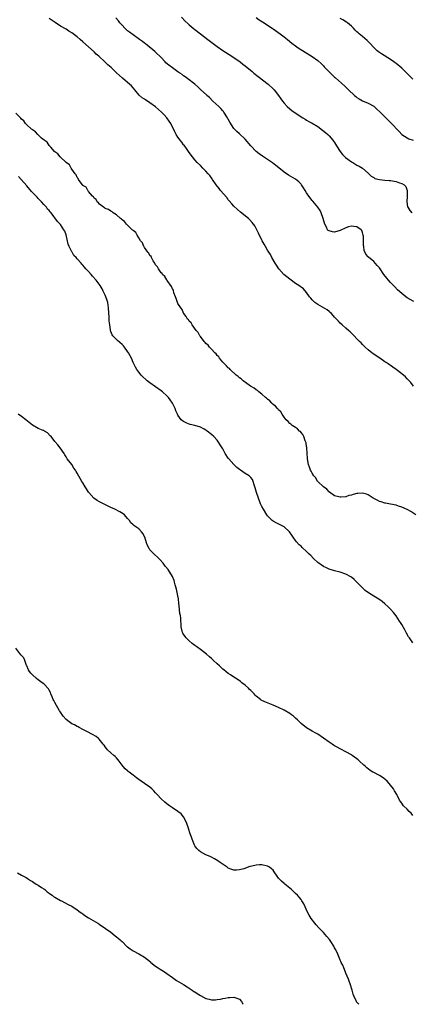
# Model space of a CAD drawing. Units: inches. Extents: x 2589000 to 2592000, y 1548000 to 1551000.
# Drawn here: x 2590546 to 2590686, y 1548000 to 1548352 of the extents above; entities that cross this region are included whole.
import ezdxf

# ---------------------------------------------------------------- set-up
doc = ezdxf.new("R2010")
doc.units = ezdxf.units.IN
doc.header["$MEASUREMENT"] = 0
doc.layers.add('LD25891548_10ft', color=113, linetype='Continuous')

msp = doc.modelspace()

# ---------------------------------------------------------------- linework, layer by layer
at = {"layer": 'LD25891548_10ft'}
for points, elevation in [([(2590687.2, 1548221), (2590686.31, 1548222.31), (2590685.66, 1548223), (2590685.36, 1548223.36), (2590685, 1548223.7), (2590684.34, 1548224.34), (2590683, 1548225.49), (2590681.02, 1548227.02), (2590679.88, 1548227.88), (2590679, 1548228.42), (2590678.67, 1548228.67), (2590678.16, 1548229), (2590677.49, 1548229.49), (2590677, 1548229.78), (2590675.17, 1548231), (2590673.91, 1548231.91), (2590672.71, 1548232.71), (2590672.31, 1548233), (2590671, 1548234.08), (2590669.93, 1548235), (2590669.49, 1548235.49), (2590669, 1548235.95), (2590668.49, 1548236.49), (2590667.92, 1548237), (2590667, 1548237.99), (2590665.97, 1548239), (2590665.51, 1548239.51), (2590664.51, 1548240.51), (2590663.92, 1548241), (2590663, 1548241.84), (2590661.68, 1548243), (2590661, 1548243.61), (2590660.34, 1548244.34), (2590659, 1548245.73), (2590657.84, 1548247), (2590657.42, 1548247.42), (2590657, 1548247.7), (2590656.31, 1548248.3), (2590653, 1548250.23), (2590651.96, 1548251), (2590651.44, 1548251.44), (2590651, 1548251.88), (2590650.48, 1548252.48), (2590650.07, 1548253), (2590649, 1548254.48), (2590647.84, 1548255.84), (2590647, 1548256.39), (2590646.68, 1548256.68), (2590646.23, 1548257), (2590645, 1548257.79), (2590643, 1548259.26), (2590640.88, 1548261), (2590639.02, 1548263), (2590638.28, 1548264.28), (2590637.7, 1548265), (2590636.56, 1548267), (2590636.09, 1548268.09), (2590635.43, 1548269), (2590635, 1548269.7), (2590634.26, 1548271), (2590633.84, 1548271.84), (2590633.13, 1548273), (2590633, 1548273.24), (2590631.81, 1548275.81), (2590631.21, 1548277), (2590630.43, 1548278.43), (2590630.03, 1548279), (2590629.58, 1548279.58), (2590628.6, 1548280.6), (2590628.16, 1548281), (2590625.32, 1548283.32), (2590624.23, 1548284.23), (2590623, 1548285.42), (2590622.25, 1548286.25), (2590621.34, 1548287.34), (2590621, 1548287.72), (2590620.45, 1548288.45), (2590618.24, 1548291), (2590617.68, 1548291.68), (2590616.65, 1548293), (2590615.31, 1548295), (2590615.19, 1548295.19), (2590614.35, 1548296.35), (2590613.81, 1548297), (2590613, 1548297.89), (2590611.93, 1548299), (2590611, 1548299.9), (2590609.92, 1548301), (2590609, 1548301.98), (2590608.16, 1548303), (2590607, 1548304.57), (2590606.72, 1548305), (2590606.01, 1548305.99), (2590605.19, 1548307.19), (2590605, 1548307.4), (2590604.33, 1548308.34), (2590603.76, 1548309), (2590603, 1548310.05), (2590602.37, 1548311), (2590601.93, 1548311.93), (2590600.39, 1548315), (2590599.84, 1548315.84), (2590598.98, 1548317), (2590598.04, 1548318.04), (2590597.07, 1548319.07), (2590596.02, 1548320.02), (2590595, 1548320.91), (2590593, 1548322.4), (2590591.39, 1548323.39), (2590591, 1548323.7), (2590590.19, 1548324.19), (2590589.12, 1548325.12), (2590587.63, 1548327), (2590586.38, 1548328.38), (2590585.73, 1548329), (2590585, 1548329.64), (2590583.16, 1548331.16), (2590582.1, 1548332.1), (2590581, 1548333.13), (2590579.06, 1548335), (2590577.97, 1548335.97), (2590577, 1548336.91), (2590574.71, 1548339), (2590573.8, 1548339.8), (2590573, 1548340.58), (2590571, 1548342.34), (2590569, 1548344.16), (2590568.09, 1548345), (2590567, 1548345.93), (2590565, 1548347.42), (2590564.03, 1548348.03), (2590563, 1548348.7), (2590561, 1548349.83), (2590559.04, 1548351.04), (2590557, 1548352.54)], 7100), ([(2590687.3, 1548251.3), (2590686.01, 1548252.01), (2590685, 1548252.63), (2590684.48, 1548253), (2590683, 1548254.12), (2590681.51, 1548255.51), (2590680.53, 1548256.53), (2590679, 1548258.17), (2590678.25, 1548259), (2590677.68, 1548259.68), (2590676.65, 1548261), (2590675, 1548263.3), (2590674.24, 1548264.24), (2590673, 1548265.57), (2590671.13, 1548267.13), (2590671, 1548267.32), (2590670.2, 1548268.2), (2590669.6, 1548269.6), (2590669.45, 1548271), (2590669.38, 1548271.38), (2590669.39, 1548273), (2590669.29, 1548274.71), (2590669.25, 1548275), (2590669, 1548275.96), (2590668.71, 1548276.71), (2590668.5, 1548277), (2590667, 1548278.06), (2590665.91, 1548278.09), (2590665, 1548278.2), (2590664.03, 1548277.97), (2590663, 1548277.65), (2590661, 1548276.68), (2590659, 1548276.15), (2590658.24, 1548276.24), (2590657, 1548276.56), (2590656.73, 1548276.73), (2590656.5, 1548277), (2590656.05, 1548277.95), (2590655.46, 1548279), (2590655.35, 1548279.35), (2590654.94, 1548281), (2590654.24, 1548283), (2590653.83, 1548283.83), (2590653, 1548285), (2590651.22, 1548287.22), (2590651, 1548287.47), (2590649.81, 1548289), (2590649, 1548290.17), (2590648.47, 1548291), (2590647.94, 1548291.94), (2590647.2, 1548293), (2590647, 1548293.24), (2590646.16, 1548294.16), (2590645.03, 1548295.03), (2590642.52, 1548296.52), (2590641, 1548297.57), (2590639.08, 1548299.08), (2590637.99, 1548299.99), (2590636.85, 1548300.85), (2590635, 1548302.13), (2590633.24, 1548303.24), (2590632.08, 1548304.08), (2590630.99, 1548304.99), (2590629.04, 1548307.04), (2590627, 1548309.35), (2590625, 1548311.31), (2590624.1, 1548312.1), (2590623.2, 1548313), (2590623, 1548313.22), (2590621.5, 1548315.5), (2590621, 1548316.46), (2590620.74, 1548317), (2590619.44, 1548319), (2590619.25, 1548319.25), (2590619, 1548319.51), (2590618.32, 1548320.32), (2590617.61, 1548321), (2590615.49, 1548323), (2590614.23, 1548324.23), (2590613.38, 1548325), (2590613.19, 1548325.19), (2590611.2, 1548327), (2590610.07, 1548328.07), (2590609, 1548329), (2590606.48, 1548331), (2590605.63, 1548331.63), (2590605, 1548332.04), (2590604.46, 1548332.46), (2590603.68, 1548333), (2590603, 1548333.45), (2590601, 1548334.84), (2590599.79, 1548335.79), (2590598.71, 1548336.71), (2590598.42, 1548337), (2590597, 1548338.53), (2590595, 1548340.5), (2590594.73, 1548340.73), (2590591.94, 1548343), (2590591.41, 1548343.41), (2590591, 1548343.68), (2590590.27, 1548344.27), (2590589.29, 1548345), (2590587, 1548346.65), (2590585.65, 1548347.65), (2590585, 1548348.14), (2590584.53, 1548348.53), (2590584.03, 1548349), (2590583, 1548350.08), (2590582.21, 1548351), (2590581.69, 1548351.69), (2590580.73, 1548352.73)], 7110), ([(2590604.23, 1548353), (2590605.6, 1548351.6), (2590606.61, 1548350.61), (2590607, 1548350.25), (2590608.48, 1548349), (2590609, 1548348.57), (2590611.01, 1548347.01), (2590613.67, 1548345), (2590617, 1548342.51), (2590619, 1548341.11), (2590622.29, 1548339), (2590625.18, 1548337), (2590626.19, 1548336.19), (2590627, 1548335.57), (2590629.52, 1548333.52), (2590630.18, 1548333), (2590631.73, 1548331.73), (2590635.23, 1548329), (2590637, 1548327.39), (2590637.38, 1548327), (2590638.98, 1548325), (2590639.81, 1548323.81), (2590640.43, 1548323), (2590641, 1548322.19), (2590642.09, 1548321), (2590643, 1548320.2), (2590643.67, 1548319.67), (2590647, 1548317.4), (2590647.62, 1548317), (2590648.47, 1548316.47), (2590649, 1548316.19), (2590649.74, 1548315.74), (2590651, 1548315.1), (2590653, 1548313.87), (2590654.64, 1548312.64), (2590655.75, 1548311.75), (2590656.61, 1548311), (2590657, 1548310.59), (2590658.42, 1548309), (2590658.65, 1548308.65), (2590659, 1548308.17), (2590659.65, 1548307), (2590661.02, 1548305), (2590661.87, 1548303.87), (2590662.86, 1548302.86), (2590663.79, 1548302.21), (2590665, 1548301.3), (2590665.54, 1548301), (2590667, 1548300.12), (2590667.74, 1548299.74), (2590669.01, 1548299), (2590671, 1548297.2), (2590671.26, 1548297), (2590672.12, 1548296.12), (2590673, 1548295.6), (2590673.36, 1548295.36), (2590675, 1548294.92), (2590677, 1548294.7), (2590678.55, 1548294.55), (2590679, 1548294.54), (2590681, 1548294.18), (2590682.25, 1548293.75), (2590683, 1548293.51), (2590683.88, 1548293), (2590684.43, 1548292.43), (2590684.99, 1548291), (2590684.93, 1548289.07), (2590684.94, 1548288.94), (2590684.78, 1548287), (2590685.12, 1548285.12), (2590685.15, 1548285), (2590685.86, 1548283.86), (2590686.56, 1548283)], 7120), ([(2590631, 1548352.91), (2590632.07, 1548352.07), (2590633.76, 1548351), (2590635, 1548350.12), (2590636.73, 1548349), (2590637, 1548348.79), (2590639.57, 1548347), (2590641, 1548345.93), (2590642.16, 1548345), (2590643.71, 1548343.71), (2590645, 1548342.75), (2590646.02, 1548342.02), (2590648.46, 1548340.46), (2590651, 1548338.91), (2590653, 1548337.51), (2590654.29, 1548336.29), (2590655, 1548335.58), (2590655.27, 1548335.27), (2590655.48, 1548335), (2590657, 1548333.41), (2590658.22, 1548332.22), (2590659, 1548331.52), (2590659.3, 1548331.3), (2590662.49, 1548328.49), (2590663.53, 1548327.53), (2590664.02, 1548327), (2590666.14, 1548325), (2590666.6, 1548324.6), (2590667, 1548324.31), (2590667.81, 1548323.81), (2590669, 1548323.13), (2590671, 1548322.26), (2590673, 1548321.12), (2590674.15, 1548320.14), (2590675.18, 1548319.18), (2590677, 1548317.31), (2590678.17, 1548316.17), (2590679.16, 1548315.16), (2590682.08, 1548312.08), (2590683, 1548311.08), (2590683.1, 1548311), (2590685, 1548309.79), (2590685.54, 1548309.54), (2590687.15, 1548309)], 7130), ([(2590687, 1548330.83), (2590685.91, 1548331.91), (2590685, 1548332.86), (2590683, 1548334.79), (2590681, 1548336.42), (2590680.67, 1548336.67), (2590680.18, 1548337), (2590679, 1548337.82), (2590675.83, 1548339.83), (2590675, 1548340.39), (2590674.65, 1548340.65), (2590674.24, 1548341), (2590673, 1548342.14), (2590671.64, 1548343.64), (2590671, 1548344.28), (2590670.65, 1548344.65), (2590669, 1548346.05), (2590667.84, 1548347), (2590667.41, 1548347.41), (2590667, 1548347.74), (2590666.4, 1548348.4), (2590665.77, 1548349), (2590665, 1548349.76), (2590663.59, 1548351), (2590663.26, 1548351.26), (2590661.99, 1548351.99), (2590661, 1548352.47)], 7140), ([(2590688.07, 1548175), (2590686.21, 1548176.21), (2590684.95, 1548176.95), (2590683, 1548177.77), (2590681.87, 1548178.13), (2590681, 1548178.44), (2590679, 1548178.9), (2590677.23, 1548179.23), (2590677, 1548179.26), (2590675.67, 1548179.67), (2590675, 1548179.84), (2590674.26, 1548180.26), (2590673, 1548180.87), (2590672.78, 1548181), (2590671, 1548182.23), (2590670.44, 1548182.44), (2590669, 1548182.79), (2590667.32, 1548182.68), (2590667, 1548182.63), (2590665.65, 1548182.35), (2590665, 1548182.04), (2590664.08, 1548181.92), (2590663, 1548181.46), (2590661.29, 1548181.29), (2590661, 1548181.32), (2590660.53, 1548181.47), (2590659, 1548181.77), (2590657.14, 1548183.14), (2590657, 1548183.2), (2590656.25, 1548184.25), (2590655, 1548185.01), (2590653, 1548186.91), (2590652.93, 1548187), (2590652.26, 1548188.26), (2590651.57, 1548189), (2590651, 1548189.89), (2590650.65, 1548190.65), (2590650.39, 1548191), (2590650.07, 1548192.07), (2590649.63, 1548193), (2590649.34, 1548195), (2590649.32, 1548195.32), (2590649.25, 1548197), (2590649.08, 1548199.08), (2590649, 1548199.47), (2590648.8, 1548200.8), (2590648.73, 1548201), (2590648.5, 1548201.5), (2590647.99, 1548203), (2590647.7, 1548203.7), (2590647, 1548204.5), (2590646.78, 1548204.78), (2590646.49, 1548205), (2590645.76, 1548205.76), (2590645, 1548206.28), (2590643.88, 1548207), (2590643.4, 1548207.4), (2590643, 1548207.71), (2590642.38, 1548208.38), (2590641.74, 1548209), (2590641, 1548209.92), (2590640.3, 1548211), (2590639.81, 1548211.81), (2590639, 1548212.58), (2590638.83, 1548212.83), (2590638.64, 1548213), (2590637.89, 1548213.89), (2590637, 1548214.53), (2590636.51, 1548215), (2590635.8, 1548215.8), (2590635, 1548216.38), (2590634.7, 1548216.7), (2590634.31, 1548217), (2590633, 1548218.19), (2590631.91, 1548219), (2590631.45, 1548219.45), (2590631, 1548219.68), (2590630.27, 1548220.27), (2590628.95, 1548221), (2590626.26, 1548223), (2590625.63, 1548223.63), (2590625, 1548224.01), (2590624.5, 1548224.5), (2590623.83, 1548225), (2590621.65, 1548227), (2590621.38, 1548227.38), (2590621, 1548227.64), (2590620.36, 1548228.36), (2590619.59, 1548229), (2590619, 1548229.63), (2590617.87, 1548231), (2590617.56, 1548231.56), (2590617, 1548232.05), (2590616.61, 1548232.61), (2590616.19, 1548233), (2590615, 1548234.28), (2590614.28, 1548235), (2590613.76, 1548235.76), (2590613, 1548236.33), (2590612.71, 1548236.71), (2590612.41, 1548237), (2590611, 1548238.81), (2590610.87, 1548239), (2590610.24, 1548240.24), (2590609.56, 1548241), (2590608.02, 1548243), (2590607.66, 1548243.66), (2590607, 1548244.28), (2590606.71, 1548244.71), (2590606.45, 1548245), (2590605.98, 1548245.98), (2590605.12, 1548247), (2590605.09, 1548247.09), (2590605, 1548247.19), (2590604.45, 1548248.45), (2590604.01, 1548249), (2590603, 1548250.63), (2590602.81, 1548251), (2590602.38, 1548252.38), (2590602.08, 1548253), (2590601.56, 1548254.44), (2590601.36, 1548255.36), (2590601, 1548255.9), (2590600.73, 1548256.73), (2590599.16, 1548258.84), (2590599.04, 1548259.04), (2590599, 1548259.06), (2590598.29, 1548260.29), (2590597.46, 1548261), (2590597.31, 1548261.31), (2590597, 1548261.55), (2590596, 1548263), (2590595.7, 1548263.7), (2590595, 1548264.44), (2590594.82, 1548264.82), (2590594.69, 1548265), (2590594.16, 1548265.84), (2590593.57, 1548267), (2590593.43, 1548267.43), (2590593, 1548267.77), (2590592.61, 1548268.61), (2590592.23, 1548269), (2590591, 1548270.64), (2590590.87, 1548270.87), (2590590.75, 1548271), (2590590.27, 1548272.27), (2590589.66, 1548273), (2590589, 1548274.08), (2590588.41, 1548275), (2590587.95, 1548275.95), (2590587, 1548276.65), (2590586.85, 1548276.85), (2590586.64, 1548277), (2590585, 1548278.65), (2590584.59, 1548279), (2590583.94, 1548279.94), (2590583, 1548280.57), (2590582.8, 1548280.8), (2590582.48, 1548281), (2590581, 1548282.3), (2590579.86, 1548283), (2590579.43, 1548283.43), (2590579, 1548283.58), (2590578.22, 1548284.22), (2590577, 1548284.63), (2590576.8, 1548284.8), (2590576.43, 1548285), (2590575, 1548286.07), (2590574.64, 1548286.64), (2590574.16, 1548287), (2590573.76, 1548287.76), (2590573, 1548288.25), (2590572.76, 1548288.76), (2590572.45, 1548289), (2590571, 1548290.65), (2590570.88, 1548290.88), (2590570.72, 1548291), (2590570.15, 1548292.15), (2590569, 1548292.81), (2590568.93, 1548292.93), (2590568.85, 1548293), (2590568.37, 1548293.63), (2590567.47, 1548295), (2590567.35, 1548295.35), (2590567, 1548295.66), (2590566.61, 1548296.61), (2590566.25, 1548297), (2590565, 1548298.68), (2590564.78, 1548299), (2590564.19, 1548300.19), (2590563.06, 1548301), (2590560.91, 1548303), (2590560.1, 1548304.1), (2590559, 1548304.83), (2590558.92, 1548304.92), (2590558.83, 1548305), (2590557.52, 1548306.48), (2590557.09, 1548307), (2590557.06, 1548307.06), (2590557, 1548307.1), (2590556.24, 1548308.24), (2590555.12, 1548309), (2590554.22, 1548309.78), (2590552.87, 1548311), (2590552.03, 1548312.03), (2590551, 1548312.65), (2590550.84, 1548312.84), (2590550.59, 1548313), (2590549, 1548314.47), (2590548.47, 1548315), (2590547.87, 1548315.87), (2590547, 1548316.57), (2590546.83, 1548316.83), (2590546.64, 1548317), (2590545, 1548318.67)], 7090), ([(2590687, 1548129.29), (2590685.82, 1548131), (2590685.47, 1548131.46), (2590684.73, 1548132.73), (2590684.6, 1548133), (2590684.11, 1548133.89), (2590683, 1548135.78), (2590682.53, 1548136.53), (2590682.26, 1548137), (2590681, 1548138.88), (2590680.05, 1548140.05), (2590679, 1548141.25), (2590678.12, 1548142.12), (2590677, 1548143.16), (2590675.99, 1548143.99), (2590674.85, 1548144.85), (2590673, 1548145.96), (2590671.1, 1548147.1), (2590669.95, 1548147.95), (2590668.92, 1548148.92), (2590667, 1548151), (2590665.96, 1548151.96), (2590665, 1548152.77), (2590664.86, 1548152.86), (2590663, 1548153.85), (2590661, 1548154.52), (2590659, 1548155.05), (2590657, 1548155.66), (2590656.07, 1548156.07), (2590655, 1548156.59), (2590653, 1548157.99), (2590651.44, 1548159.44), (2590650.45, 1548160.45), (2590649.94, 1548161), (2590649, 1548161.97), (2590647.41, 1548163.41), (2590647, 1548163.8), (2590646.33, 1548164.33), (2590645.37, 1548165.37), (2590645, 1548165.87), (2590644.19, 1548167), (2590643.74, 1548167.74), (2590642.92, 1548168.92), (2590642.85, 1548169), (2590641, 1548170.72), (2590640.51, 1548171), (2590639.51, 1548171.51), (2590638.14, 1548172.14), (2590637, 1548172.76), (2590636.7, 1548173), (2590635, 1548174.7), (2590634.78, 1548175), (2590633.53, 1548177), (2590633, 1548178.01), (2590632.56, 1548179), (2590631.79, 1548181), (2590631.1, 1548183), (2590630.66, 1548184.66), (2590630.28, 1548185.72), (2590629.92, 1548187), (2590629.61, 1548187.61), (2590629, 1548188.33), (2590628.71, 1548188.71), (2590628.4, 1548189), (2590627, 1548189.87), (2590625.39, 1548191), (2590625, 1548191.24), (2590624.01, 1548192.01), (2590622.96, 1548193), (2590621.21, 1548195), (2590621, 1548195.33), (2590619.84, 1548197), (2590619, 1548198.62), (2590618.75, 1548199), (2590618.09, 1548200.09), (2590617.52, 1548201), (2590617, 1548201.71), (2590615.84, 1548203), (2590615, 1548203.74), (2590613.46, 1548205), (2590613.19, 1548205.19), (2590613, 1548205.31), (2590612.39, 1548205.61), (2590611, 1548206.35), (2590609, 1548206.95), (2590607.36, 1548207.36), (2590607, 1548207.48), (2590605.89, 1548207.89), (2590605, 1548208.41), (2590604.61, 1548208.61), (2590604.2, 1548209), (2590603, 1548210.62), (2590602.8, 1548211), (2590602.25, 1548212.25), (2590602.02, 1548213), (2590601.06, 1548215), (2590600.21, 1548216.21), (2590599.56, 1548217), (2590599, 1548217.57), (2590597.43, 1548219), (2590597, 1548219.36), (2590595, 1548220.81), (2590593, 1548222.23), (2590592, 1548223), (2590591.46, 1548223.46), (2590590.41, 1548224.41), (2590589.81, 1548225), (2590589, 1548226.02), (2590588.29, 1548227), (2590587.82, 1548227.82), (2590587.28, 1548229), (2590587, 1548229.55), (2590586.36, 1548231), (2590585.87, 1548231.87), (2590585.29, 1548233), (2590585, 1548233.45), (2590583.87, 1548235), (2590583.48, 1548235.48), (2590583, 1548235.95), (2590581.34, 1548237.34), (2590579.71, 1548239), (2590579.42, 1548239.42), (2590579, 1548240.63), (2590578.88, 1548240.88), (2590578.86, 1548241.14), (2590578.58, 1548243), (2590578.45, 1548244.45), (2590578.39, 1548245.61), (2590578.16, 1548249), (2590578.01, 1548249.99), (2590577.87, 1548251), (2590577.68, 1548251.68), (2590577.26, 1548253), (2590577, 1548253.59), (2590576.31, 1548255), (2590575.86, 1548255.86), (2590575.18, 1548257), (2590573.72, 1548259), (2590572.43, 1548260.43), (2590571.94, 1548261), (2590571, 1548261.99), (2590570.11, 1548263), (2590569.55, 1548263.55), (2590569, 1548264.29), (2590568.66, 1548264.66), (2590568.43, 1548265), (2590567, 1548266.57), (2590566.66, 1548267), (2590565.78, 1548267.78), (2590565.12, 1548269), (2590565.06, 1548269.06), (2590564.11, 1548271), (2590563.78, 1548271.78), (2590563, 1548275.16), (2590562.5, 1548276.5), (2590562.23, 1548277), (2590561, 1548278.84), (2590559.94, 1548279.94), (2590557.65, 1548283), (2590557.34, 1548283.34), (2590557, 1548283.8), (2590556.39, 1548284.39), (2590555.95, 1548285), (2590555, 1548286.01), (2590554.17, 1548287), (2590553.57, 1548287.57), (2590553, 1548288.2), (2590552.61, 1548288.61), (2590552.29, 1548289), (2590550.69, 1548290.69), (2590549, 1548292.69), (2590546.89, 1548295), (2590546.01, 1548296.01)], 7080), ([(2590687, 1548067.57), (2590686.36, 1548068.36), (2590685.7, 1548069), (2590685, 1548069.74), (2590683.67, 1548071), (2590683.36, 1548071.36), (2590683, 1548071.91), (2590682.53, 1548072.53), (2590682.25, 1548073), (2590681.46, 1548074.54), (2590681.21, 1548075), (2590680.37, 1548076.37), (2590680.02, 1548077), (2590679, 1548078.39), (2590678.52, 1548079), (2590677.8, 1548079.8), (2590677, 1548080.53), (2590676.74, 1548080.74), (2590675, 1548081.85), (2590673, 1548082.84), (2590672.72, 1548083), (2590671.66, 1548083.66), (2590670.54, 1548084.54), (2590670.06, 1548085), (2590669.48, 1548085.48), (2590667.87, 1548087), (2590667.38, 1548087.38), (2590667, 1548087.73), (2590665.32, 1548089), (2590665, 1548089.21), (2590663, 1548090.29), (2590661.2, 1548091.2), (2590661, 1548091.33), (2590659.91, 1548091.91), (2590659, 1548092.45), (2590658.64, 1548092.64), (2590658.08, 1548093), (2590657, 1548093.74), (2590655, 1548095.18), (2590653, 1548096.55), (2590652.71, 1548096.71), (2590652.26, 1548097), (2590651, 1548097.7), (2590649, 1548098.9), (2590648.88, 1548099), (2590647.79, 1548099.79), (2590647, 1548100.45), (2590646.48, 1548101), (2590645.72, 1548101.72), (2590645, 1548102.36), (2590644.27, 1548103), (2590643.55, 1548103.55), (2590643, 1548103.94), (2590641, 1548105.15), (2590639, 1548106.15), (2590637, 1548106.98), (2590634.11, 1548108.11), (2590632.78, 1548108.78), (2590632.48, 1548109), (2590631, 1548110.15), (2590630.57, 1548110.57), (2590630.2, 1548111), (2590629.61, 1548111.61), (2590629, 1548112.22), (2590628.63, 1548112.63), (2590628.24, 1548113), (2590627, 1548114.1), (2590625.83, 1548115), (2590625.38, 1548115.38), (2590624.22, 1548116.22), (2590622.94, 1548117), (2590621.81, 1548117.81), (2590621, 1548118.34), (2590620.09, 1548119), (2590619.51, 1548119.51), (2590619, 1548119.9), (2590618.45, 1548120.45), (2590617.86, 1548121), (2590617, 1548121.76), (2590615.73, 1548123), (2590615.35, 1548123.35), (2590615, 1548123.62), (2590614.29, 1548124.29), (2590613.21, 1548125.21), (2590611, 1548126.9), (2590609.79, 1548127.79), (2590609, 1548128.33), (2590608.13, 1548129), (2590607, 1548129.97), (2590605.96, 1548131), (2590605.57, 1548131.57), (2590605, 1548132.34), (2590604.75, 1548132.75), (2590604.61, 1548133), (2590604.14, 1548135), (2590603.97, 1548138.03), (2590603.87, 1548139), (2590603.72, 1548139.72), (2590603.48, 1548142.52), (2590603.33, 1548143.33), (2590603.17, 1548145), (2590603, 1548146.05), (2590602.48, 1548148.48), (2590602.03, 1548149.97), (2590601.78, 1548151), (2590601.6, 1548151.6), (2590601, 1548153.01), (2590599.46, 1548155.45), (2590598.58, 1548156.58), (2590598.21, 1548157), (2590597.69, 1548157.69), (2590596.46, 1548159), (2590595.76, 1548159.76), (2590594.45, 1548161), (2590593, 1548162.56), (2590592.66, 1548163), (2590592.05, 1548164.05), (2590591.72, 1548165), (2590591.13, 1548167), (2590590.38, 1548168.38), (2590589.97, 1548169), (2590589, 1548169.97), (2590587.24, 1548171.24), (2590587, 1548171.51), (2590586.19, 1548172.19), (2590585.63, 1548173), (2590585, 1548173.73), (2590583.86, 1548175), (2590583.4, 1548175.4), (2590582.16, 1548176.16), (2590580.44, 1548177), (2590579, 1548177.66), (2590576.43, 1548179), (2590575.46, 1548179.46), (2590575, 1548179.73), (2590574.17, 1548180.17), (2590572.96, 1548181), (2590571.1, 1548183), (2590571, 1548183.15), (2590570.31, 1548184.31), (2590569.83, 1548185), (2590569, 1548186.49), (2590568.68, 1548187), (2590567, 1548189.95), (2590566.57, 1548190.57), (2590566.32, 1548191), (2590565.76, 1548191.76), (2590565, 1548193.02), (2590563.44, 1548195), (2590563.26, 1548195.26), (2590563, 1548195.77), (2590562.53, 1548196.53), (2590562.29, 1548197), (2590560.93, 1548199), (2590560.07, 1548200.07), (2590559, 1548201.2), (2590557.61, 1548203), (2590557.32, 1548203.32), (2590556.32, 1548204.32), (2590555.3, 1548205), (2590555, 1548205.15), (2590554.78, 1548205.22), (2590553, 1548205.93), (2590551, 1548207.04), (2590548.6, 1548209), (2590547, 1548210.23), (2590545.9, 1548211)], 7070), ([(2590667.69, 1548000), (2590666.89, 1548000.89), (2590666.83, 1548001), (2590666.71, 1548001.29), (2590665.89, 1548003), (2590665.66, 1548003.66), (2590665.28, 1548005), (2590665, 1548005.77), (2590664.65, 1548007), (2590664.23, 1548008.23), (2590663.93, 1548009), (2590663, 1548011.09), (2590662.5, 1548012.5), (2590662.25, 1548013), (2590661.94, 1548013.94), (2590661.38, 1548015), (2590661.29, 1548015.28), (2590661, 1548015.83), (2590660.69, 1548016.69), (2590660.1, 1548017.9), (2590659.47, 1548019.47), (2590659, 1548020.22), (2590658.75, 1548020.75), (2590657.6, 1548022.4), (2590657.12, 1548023.12), (2590656.23, 1548024.23), (2590655, 1548025.68), (2590653.75, 1548027), (2590653.4, 1548027.4), (2590652.44, 1548028.44), (2590651.94, 1548029), (2590650.65, 1548030.65), (2590649.87, 1548031.87), (2590649.29, 1548033), (2590647.95, 1548035.95), (2590647.34, 1548037), (2590647, 1548037.45), (2590646.32, 1548038.32), (2590645.69, 1548039), (2590645, 1548039.65), (2590644.32, 1548040.32), (2590643.59, 1548041), (2590641.21, 1548043), (2590641, 1548043.15), (2590640.03, 1548044.03), (2590639, 1548045.16), (2590638.19, 1548046.19), (2590637.64, 1548047), (2590637.41, 1548047.41), (2590637, 1548047.92), (2590636.44, 1548048.44), (2590635.67, 1548049), (2590635, 1548049.44), (2590633, 1548049.86), (2590632.13, 1548049.87), (2590631, 1548049.8), (2590629.43, 1548049.43), (2590628.69, 1548049.31), (2590626.5, 1548048.49), (2590625, 1548048.07), (2590623.96, 1548047.96), (2590623, 1548047.98), (2590622.22, 1548048.22), (2590621, 1548048.74), (2590620.59, 1548049), (2590617.7, 1548051), (2590617.3, 1548051.3), (2590616.07, 1548052.07), (2590614.76, 1548052.76), (2590613.36, 1548053.36), (2590613, 1548053.5), (2590611, 1548054.51), (2590610.45, 1548055), (2590609.73, 1548055.73), (2590609, 1548056.72), (2590608.9, 1548056.9), (2590608.06, 1548059), (2590607.81, 1548059.81), (2590607.39, 1548061), (2590606.81, 1548062.81), (2590606.74, 1548063), (2590606.3, 1548064.3), (2590606, 1548065), (2590605.02, 1548067), (2590604.1, 1548068.1), (2590602.99, 1548068.99), (2590601, 1548070.21), (2590599.95, 1548071), (2590599, 1548071.66), (2590598.28, 1548072.28), (2590597, 1548073.48), (2590595.51, 1548075), (2590595, 1548075.6), (2590594.33, 1548076.33), (2590593.67, 1548077), (2590593, 1548077.59), (2590591.06, 1548079), (2590588.67, 1548080.67), (2590588.21, 1548081), (2590587, 1548081.96), (2590585.53, 1548083), (2590585.23, 1548083.23), (2590585, 1548083.45), (2590584.15, 1548084.15), (2590583.41, 1548085), (2590581.99, 1548087), (2590581.55, 1548087.55), (2590581, 1548088.15), (2590580.57, 1548088.57), (2590580.05, 1548089), (2590579, 1548089.93), (2590577.85, 1548091), (2590577.45, 1548091.45), (2590577, 1548092.04), (2590576.61, 1548092.61), (2590576.31, 1548093), (2590574.8, 1548094.8), (2590574.58, 1548095), (2590573.72, 1548095.72), (2590572.47, 1548096.47), (2590570.43, 1548097.57), (2590569, 1548098.29), (2590567.7, 1548099), (2590567.27, 1548099.27), (2590567, 1548099.37), (2590565.95, 1548099.95), (2590565, 1548100.35), (2590564.61, 1548100.61), (2590564.11, 1548101), (2590563, 1548101.81), (2590561.94, 1548103), (2590560.79, 1548104.79), (2590560.69, 1548105), (2590559, 1548107.94), (2590558.58, 1548108.58), (2590558.39, 1548109), (2590557.99, 1548109.99), (2590557.55, 1548111), (2590557.46, 1548111.46), (2590557, 1548112.35), (2590556.77, 1548112.77), (2590555, 1548114.58), (2590554.46, 1548115), (2590553, 1548116.05), (2590552.47, 1548116.47), (2590551, 1548117.83), (2590550.42, 1548118.42), (2590549.93, 1548119), (2590549.61, 1548119.61), (2590548.92, 1548121), (2590548.86, 1548121.14), (2590548.28, 1548123), (2590547.85, 1548123.85), (2590547, 1548124.78), (2590546.86, 1548125), (2590545, 1548127.33)], 7060), ([(2590545.61, 1548047), (2590547, 1548046.13), (2590548.7, 1548045.3), (2590549.26, 1548045), (2590550.26, 1548044.26), (2590551, 1548043.89), (2590551.51, 1548043.51), (2590552.33, 1548043), (2590553, 1548042.55), (2590554.21, 1548041.79), (2590555, 1548041.25), (2590555.34, 1548041), (2590556.22, 1548040.22), (2590557, 1548039.76), (2590557.43, 1548039.43), (2590558.06, 1548039), (2590558.55, 1548038.55), (2590559, 1548038.31), (2590561, 1548037.16), (2590561.32, 1548037), (2590562.38, 1548036.38), (2590563.74, 1548035.74), (2590565.04, 1548035.04), (2590567, 1548033.77), (2590568.05, 1548033), (2590568.58, 1548032.58), (2590569, 1548032.31), (2590569.76, 1548031.76), (2590570.98, 1548030.98), (2590574.3, 1548029), (2590574.72, 1548028.72), (2590575, 1548028.56), (2590575.94, 1548027.94), (2590577.13, 1548027.13), (2590579, 1548025.75), (2590580.5, 1548024.5), (2590581, 1548024.17), (2590581.64, 1548023.64), (2590582.34, 1548023), (2590582.68, 1548022.68), (2590583, 1548022.4), (2590584.73, 1548020.73), (2590585, 1548020.52), (2590585.89, 1548019.89), (2590587, 1548019.13), (2590589, 1548018.08), (2590591, 1548016.83), (2590592.07, 1548016.07), (2590593.15, 1548015.15), (2590593.31, 1548015), (2590595, 1548013.69), (2590595.97, 1548013), (2590596.59, 1548012.59), (2590597.83, 1548011.83), (2590599.01, 1548011.01), (2590601, 1548009.55), (2590602.52, 1548008.52), (2590605, 1548007.03), (2590606.24, 1548006.24), (2590607, 1548005.78), (2590608.13, 1548005), (2590608.63, 1548004.63), (2590609, 1548004.41), (2590609.86, 1548003.86), (2590611, 1548003.09), (2590613, 1548002.07), (2590614.21, 1548001.79), (2590615, 1548001.65), (2590616.37, 1548001.63), (2590617, 1548001.71), (2590618.18, 1548001.82), (2590619, 1548002.04), (2590619.86, 1548002.14), (2590621, 1548002.45), (2590621.56, 1548002.44), (2590623, 1548002.61), (2590623.71, 1548002.29), (2590625, 1548001.87), (2590625.73, 1548001), (2590626.21, 1548000.21), (2590626.28, 1548000)], 7050)]:
    msp.add_lwpolyline(points, dxfattribs=dict(at, elevation=elevation))

doc.saveas('drawing.dxf')
